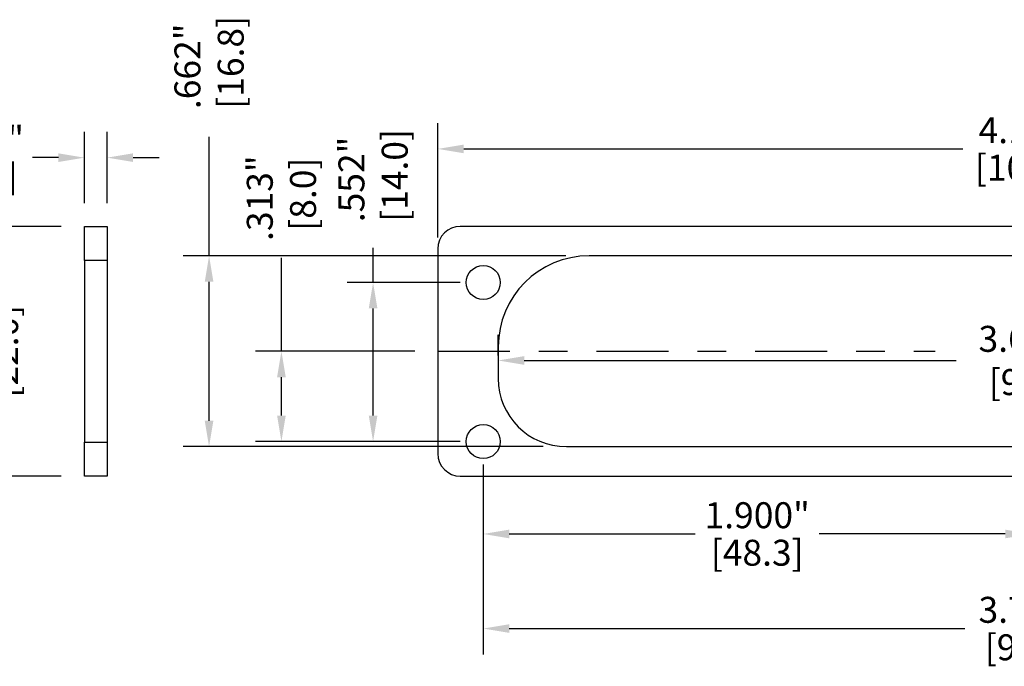
# Model space of a CAD drawing. Extents: x -0.4 to 31.7, y 1.2 to 23.1.
# Drawn here: x 1.7 to 5.2, y 17.9 to 20.1 of the extents above; entities that cross this region are included whole.
import ezdxf

# ---------------------------------------------------------------- set-up
doc = ezdxf.new("R2010")
doc.units = 0
doc.header["$MEASUREMENT"] = 0
doc.header["$PDSIZE"] = -1
doc.linetypes.add('CENTER', pattern=[0.4, 0.25, -0.05, 0.05, -0.05])
doc.layers.get('DEFPOINTS').update_dxf_attribs({"linetype": 'CONTINUOUS'})
doc.layers.add('DIM', color=3, linetype='CONTINUOUS')
doc.layers.add('PARTS', color=7, linetype='CONTINUOUS')
doc.dimstyles.get("Standard").update_dxf_attribs({"dimtxt": 0.18, "dimasz": 0.18, "dimexe": 0.18, "dimexo": 0.0625, "dimgap": 0.09, "dimtad": 0, "dimtih": 1, "dimtoh": 1, "dimdec": 4, "dimzin": 0, "dimtxsty": 'STANDARD', "dimcen": 0.09, "dimazin": 3, "dimtfac": 1, "dimtdec": 4, "dimtofl": 0, "dimtmove": 0, "dimatfit": 3, "dimtolj": 1, "dimtzin": 0})

# ---------------------------------------------------------------- blocks, each defined once
blk = doc.blocks.new('*D26')
at = {"layer": 'DEFPOINTS', "color": 0}
for p in [(7.3081, 19.6448), (3.1939, 19.2581), (7.3081, 19.2581)]:
    blk.add_point(p, dxfattribs=at)
at = {"layer": 'DIM', "color": 0}
for p, q in [((3.1939, 19.3381), (3.1939, 19.7342)), ((7.3081, 19.3381), (7.3081, 19.7342)), ((3.2839, 19.6448), (5.0135, 19.6448)), ((7.2181, 19.6448), (5.4885, 19.6448))]:
    blk.add_line(p, q, dxfattribs=at)
for points in [[(3.2839, 19.6598), (3.2839, 19.6298), (3.1939, 19.6448)], [(7.2181, 19.6598), (7.2181, 19.6298), (7.3081, 19.6448)]]:
    blk.add_solid(points, dxfattribs=at)
at = {"layer": 'DIM', "color": 0, "char_height": 0.09, "attachment_point": 5}
for s, insert in [('\\A1;4.114"', (5.251, 19.7098)), ('\\A1;[104.5]', (5.251, 19.5798))]:
    blk.add_mtext(s, dxfattribs=dict(at, insert=insert))
blk = doc.blocks.new('*D27')
at = {"layer": 'DEFPOINTS', "color": 0}
for p in [(2.9695, 19.1816), (3.3514, 19.1816), (3.3514, 18.63)]:
    blk.add_point(p, dxfattribs=at)
at = {"layer": 'DIM', "color": 0}
for p, q in [((2.9695, 19.1816), (2.9695, 19.3016)), ((3.2714, 19.1816), (2.8801, 19.1816)), ((2.9695, 18.72), (2.9695, 19.0916)), ((3.2714, 18.63), (2.8801, 18.63))]:
    blk.add_line(p, q, dxfattribs=at)
for points in [[(2.9545, 19.0916), (2.9845, 19.0916), (2.9695, 19.1816)], [(2.9545, 18.72), (2.9845, 18.72), (2.9695, 18.63)]]:
    blk.add_solid(points, dxfattribs=at)
at = {"layer": 'DIM', "color": 0, "insert": (2.9695, 19.5391), "char_height": 0.09, "attachment_point": 5, "rotation": 90}
blk.add_mtext('\\A1;.552"\\P [14.0]', dxfattribs=at)
blk = doc.blocks.new('*D28')
at = {"layer": 'DEFPOINTS', "color": 0}
for p in [(2.6517, 18.9432), (3.1939, 18.9432), (3.3514, 18.63)]:
    blk.add_point(p, dxfattribs=at)
at = {"layer": 'DIM', "color": 0}
for p, q in [((2.6517, 18.9432), (2.6517, 19.2666)), ((3.1139, 18.9432), (2.5623, 18.9432)), ((2.6517, 18.72), (2.6517, 18.8532)), ((3.2714, 18.63), (2.5623, 18.63))]:
    blk.add_line(p, q, dxfattribs=at)
for points in [[(2.6367, 18.8532), (2.6667, 18.8532), (2.6517, 18.9432)], [(2.6367, 18.72), (2.6667, 18.72), (2.6517, 18.63)]]:
    blk.add_solid(points, dxfattribs=at)
at = {"layer": 'DIM', "color": 0, "insert": (2.6517, 19.4741), "char_height": 0.09, "attachment_point": 5, "rotation": 90}
blk.add_mtext('\\A1;.313"\\P [8.0]', dxfattribs=at)
blk = doc.blocks.new('*D29')
at = {"layer": 'DEFPOINTS', "color": 0}
for p in [(3.3514, 18.63), (5.251, 18.6124), (5.251, 18.3096)]:
    blk.add_point(p, dxfattribs=at)
at = {"layer": 'DIM', "color": 0}
for p, q in [((3.3514, 18.55), (3.3514, 18.2202)), ((5.251, 18.5324), (5.251, 18.2202)), ((3.4414, 18.3096), (4.0862, 18.3096)), ((5.161, 18.3096), (4.5162, 18.3096))]:
    blk.add_line(p, q, dxfattribs=at)
for points in [[(3.4414, 18.3246), (3.4414, 18.2946), (3.3514, 18.3096)], [(5.161, 18.3246), (5.161, 18.2946), (5.251, 18.3096)]]:
    blk.add_solid(points, dxfattribs=at)
at = {"layer": 'DIM', "color": 0, "char_height": 0.09, "attachment_point": 5}
for s, insert in [('\\A1;1.900"', (4.3012, 18.3746)), ('\\A1;[48.3]', (4.3012, 18.2446))]:
    blk.add_mtext(s, dxfattribs=dict(at, insert=insert))
blk = doc.blocks.new('*D30')
at = {"layer": 'DEFPOINTS', "color": 0}
for p in [(3.3514, 18.63), (7.1506, 18.63), (7.1506, 17.9816)]:
    blk.add_point(p, dxfattribs=at)
at = {"layer": 'DIM', "color": 0}
for p, q in [((3.3514, 18.55), (3.3514, 17.8922)), ((7.1506, 18.55), (7.1506, 17.8922)), ((3.4414, 17.9816), (5.021, 17.9816)), ((7.0606, 17.9816), (5.481, 17.9816))]:
    blk.add_line(p, q, dxfattribs=at)
for points in [[(3.4414, 17.9966), (3.4414, 17.9666), (3.3514, 17.9816)], [(7.0606, 17.9966), (7.0606, 17.9666), (7.1506, 17.9816)]]:
    blk.add_solid(points, dxfattribs=at)
at = {"layer": 'DIM', "color": 0, "char_height": 0.09, "attachment_point": 5}
for s, insert in [('\\A1;3.799"', (5.251, 18.0466)), ('\\A1;[96.5]', (5.251, 17.9166))]:
    blk.add_mtext(s, dxfattribs=dict(at, insert=insert))
blk = doc.blocks.new('*D35')
at = {"layer": 'DEFPOINTS', "color": 0}
for p in [(2.4009, 19.274), (3.7183, 19.274), (3.6395, 18.6124)]:
    blk.add_point(p, dxfattribs=at)
at = {"layer": 'DIM', "color": 0}
for p, q in [((2.4009, 19.274), (2.4009, 19.6863)), ((3.6383, 19.274), (2.3115, 19.274)), ((2.4009, 18.7024), (2.4009, 19.184)), ((3.5595, 18.6124), (2.3115, 18.6124))]:
    blk.add_line(p, q, dxfattribs=at)
for points in [[(2.3859, 19.184), (2.4159, 19.184), (2.4009, 19.274)], [(2.3859, 18.7024), (2.4159, 18.7024), (2.4009, 18.6124)]]:
    blk.add_solid(points, dxfattribs=at)
at = {"layer": 'DIM', "color": 0, "insert": (2.4009, 19.9313), "char_height": 0.09, "attachment_point": 5, "rotation": 90}
blk.add_mtext('\\A1;.662"\\P [16.8]', dxfattribs=at)
blk = doc.blocks.new('*D36')
at = {"layer": 'DEFPOINTS', "color": 0}
for p in [(7.0988, 18.9112), (3.4033, 18.8486), (7.0988, 18.8486)]:
    blk.add_point(p, dxfattribs=at)
at = {"layer": 'DIM', "color": 0}
for p, q in [((3.4033, 18.9286), (3.4033, 19.0006)), ((7.0988, 18.9286), (7.0988, 19.0006)), ((3.4933, 18.9112), (4.991, 18.9112)), ((7.0088, 18.9112), (5.511, 18.9112))]:
    blk.add_line(p, q, dxfattribs=at)
for points in [[(3.4933, 18.9262), (3.4933, 18.8962), (3.4033, 18.9112)], [(7.0088, 18.9262), (7.0088, 18.8962), (7.0988, 18.9112)]]:
    blk.add_solid(points, dxfattribs=at)
at = {"layer": 'DIM', "color": 0, "insert": (5.251, 18.9112), "char_height": 0.09, "attachment_point": 5}
blk.add_mtext('\\A1;3.695"\\P [93.9]', dxfattribs=at)
blk = doc.blocks.new('*D49')
at = {"layer": 'DEFPOINTS', "color": 0}
for p in [(1.9687, 19.6145), (1.9687, 19.3762), (2.0475, 19.3762)]:
    blk.add_point(p, dxfattribs=at)
at = {"layer": 'DIM', "color": 0}
for p, q in [((1.9687, 19.4562), (1.9687, 19.7039)), ((2.0475, 19.4562), (2.0475, 19.7039)), ((1.8787, 19.6145), (1.7887, 19.6145)), ((2.1375, 19.6145), (2.2275, 19.6145))]:
    blk.add_line(p, q, dxfattribs=at)
for points in [[(1.8787, 19.6295), (1.8787, 19.5995), (1.9687, 19.6145)], [(2.1375, 19.6295), (2.1375, 19.5995), (2.0475, 19.6145)]]:
    blk.add_solid(points, dxfattribs=at)
at = {"layer": 'DIM', "color": 0, "char_height": 0.09, "attachment_point": 5}
for s, insert in [('\\A1;.079"', (1.6112, 19.6795)), ('\\A1;[2.0]', (1.6112, 19.5495))]:
    blk.add_mtext(s, dxfattribs=dict(at, insert=insert))
blk = doc.blocks.new('*D50')
at = {"layer": 'DEFPOINTS', "color": 0}
for p in [(1.9687, 19.3762), (1.6288, 18.5101), (1.9687, 18.5101)]:
    blk.add_point(p, dxfattribs=at)
at = {"layer": 'DIM', "color": 0}
for p, q in [((1.8887, 19.3762), (1.5394, 19.3762)), ((1.6288, 19.2862), (1.6288, 19.1507)), ((1.6288, 18.6001), (1.6288, 18.7357)), ((1.8887, 18.5101), (1.5394, 18.5101))]:
    blk.add_line(p, q, dxfattribs=at)
for points in [[(1.6138, 19.2862), (1.6438, 19.2862), (1.6288, 19.3762)], [(1.6138, 18.6001), (1.6438, 18.6001), (1.6288, 18.5101)]]:
    blk.add_solid(points, dxfattribs=at)
at = {"layer": 'DIM', "color": 0, "char_height": 0.09, "attachment_point": 5, "rotation": 90}
for s, insert in [('\\A1;[22.0]', (1.6938, 18.9432)), ('\\A1;.866"', (1.5638, 18.9432))]:
    blk.add_mtext(s, dxfattribs=dict(at, insert=insert))

msp = doc.modelspace()

# ---------------------------------------------------------------- linework, layer by layer
at = {"layer": 'PARTS', "color": 7, "linetype": 'CONTINUOUS'}
for p, q in [((1.9687, 19.3762), (2.0475, 19.3762)), ((1.9687, 19.2581), (1.9687, 19.3762)), ((2.0475, 19.3762), (2.0475, 19.2581)), ((7.2301, 19.3762), (3.2719, 19.3762)), ((3.1939, 19.2982), (3.1939, 18.5881)), ((2.0475, 19.2581), (1.9687, 19.2581)), ((1.9687, 19.2581), (1.9687, 18.6282)), ((2.0475, 19.2581), (2.0475, 18.6282)), ((6.7838, 19.274), (3.7183, 19.274)), ((3.4033, 18.959), (3.4033, 18.8486)), ((1.9687, 18.6282), (2.0475, 18.6282)), ((1.9687, 18.5101), (1.9687, 18.6282)), ((2.0475, 18.6282), (2.0475, 18.5101)), ((3.6395, 18.6124), (6.8626, 18.6124)), ((2.0475, 18.5101), (1.9687, 18.5101)), ((3.2719, 18.5101), (7.2301, 18.5101))]:
    msp.add_line(p, q, dxfattribs=at)
at = {"layer": 'PARTS', "linetype": 'CENTER'}
msp.add_line((3.1939, 18.9432), (4.9184, 18.9432), dxfattribs=at)
at = {"layer": 'PARTS', "color": 7, "linetype": 'CONTINUOUS'}
for centre in [(3.3514, 19.1816), (3.3514, 18.63)]:
    msp.add_circle(centre, 0.0591, dxfattribs=at)
for centre, radius, start, end in [((3.2719, 19.2982), 0.078, 90, 180), ((3.7183, 18.959), 0.315, 90, 180), ((3.6395, 18.8486), 0.2362, 180, 270), ((3.2719, 18.5881), 0.078, 180, 270)]:
    msp.add_arc(centre, radius, start, end, dxfattribs=at)

# ---------------------------------------------------------------- dimensions: what is measured, and where the dimension line sits
at = {"layer": 'DIM'}
for base, p1, p2, picture, middle in [((2.4009, 19.274), (3.6395, 18.6124), (3.7183, 19.274), '*D35', (2.4009, 19.9313)), ((2.9695, 19.1816), (3.3514, 18.63), (3.3514, 19.1816), '*D27', (2.9695, 19.5391)), ((2.6517, 18.9432), (3.3514, 18.63), (3.1939, 18.9432), '*D28', (2.6517, 19.4741))]:
    dim = msp.add_linear_dim(base=base, p1=p1, p2=p2, angle=90, dimstyle='STANDARD', override={"dimtxt": 0.09, "dimasz": 0.09, "dimexe": 0.0894, "dimexo": 0.08, "dimgap": 0.02, "dimtih": 0, "dimtoh": 0, "dimdec": 3, "dimzin": 4, "dimpost": '"\\X', "dimcen": 0, "dimadec": 2, "dimtdec": 3}, dxfattribs=at)
    dim.commit()
    dim.dimension.update_dxf_attribs({"geometry": picture, "text_midpoint": middle, "dimtype": 160})
for base, p1, p2, picture, middle in [((7.3081, 19.6448), (3.1939, 19.2581), (7.3081, 19.2581), '*D26', (5.251, 19.6448)), ((1.9687, 19.6145), (2.0475, 19.3762), (1.9687, 19.3762), '*D49', (1.6112, 19.6145)), ((5.251, 18.3096), (3.3514, 18.63), (5.251, 18.6124), '*D29', (4.3012, 18.3096)), ((7.1506, 17.9816), (3.3514, 18.63), (7.1506, 18.63), '*D30', (5.251, 17.9816))]:
    dim = msp.add_linear_dim(base=base, p1=p1, p2=p2, dimstyle='STANDARD', override={"dimtxt": 0.09, "dimasz": 0.09, "dimexe": 0.0894, "dimexo": 0.08, "dimgap": 0.02, "dimtih": 0, "dimtoh": 0, "dimdec": 3, "dimzin": 4, "dimpost": '"\\X', "dimcen": 0, "dimadec": 2, "dimtdec": 3}, dxfattribs=at)
    dim.commit()
    dim.dimension.update_dxf_attribs({"geometry": picture, "text_midpoint": middle})
dim = msp.add_linear_dim(base=(1.6288, 18.5101), p1=(1.9687, 19.3762), p2=(1.9687, 18.5101), angle=90, dimstyle='STANDARD', override={"dimtxt": 0.09, "dimasz": 0.09, "dimexe": 0.0894, "dimexo": 0.08, "dimgap": 0.02, "dimtih": 0, "dimtoh": 0, "dimdec": 3, "dimzin": 4, "dimpost": '"\\X', "dimcen": 0, "dimadec": 2, "dimtdec": 3}, dxfattribs=at)
dim.commit()
dim.dimension.update_dxf_attribs({"geometry": '*D50', "text_midpoint": (1.6288, 18.9432)})
dim = msp.add_linear_dim(base=(7.09878, 18.91117), p1=(3.40329, 18.84862), p2=(7.09878, 18.84862), dimstyle='STANDARD', override={"dimtxt": 0.09, "dimasz": 0.09, "dimexe": 0.0894, "dimexo": 0.08, "dimgap": 0.02, "dimtih": 0, "dimtoh": 0, "dimdec": 3, "dimzin": 4, "dimpost": '"\\X', "dimcen": 0, "dimadec": 2, "dimtdec": 3}, dxfattribs=at)
dim.commit()
dim.dimension.update_dxf_attribs({"geometry": '*D36', "text_midpoint": (5.25104, 18.91117), "dimtype": 160})

doc.saveas('drawing.dxf')
